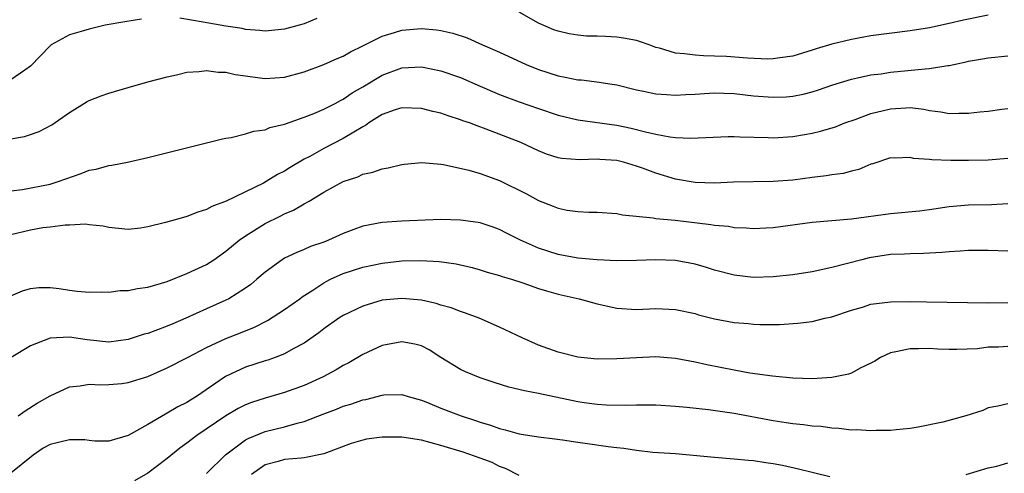
# Model space of a CAD drawing. Units: inches. Extents: x 2616000 to 2619000, y 1515000 to 1518000.
# Drawn here: x 2618396 to 2618497, y 1515763 to 1515810 of the extents above; entities that cross this region are included whole.
import ezdxf

# ---------------------------------------------------------------- set-up
doc = ezdxf.new("R2010")
doc.units = ezdxf.units.IN
doc.header["$MEASUREMENT"] = 0
doc.layers.add('LD26161515_2ft', color=93, linetype='Continuous')

msp = doc.modelspace()

# ---------------------------------------------------------------- linework, layer by layer
at = {"layer": 'LD26161515_2ft'}
for points, elevation in [([(2618408.37, 1515809.63), (2618406.65, 1515809.35), (2618404.65, 1515809), (2618403, 1515808.61), (2618402.43, 1515808.43), (2618401, 1515808.03), (2618399.13, 1515807), (2618399, 1515806.91), (2618397, 1515804.81), (2618396.42, 1515804.42), (2618395, 1515803.41)], 8574), ([(2618426.3, 1515809.7), (2618425, 1515809.16), (2618424.48, 1515809), (2618423, 1515808.61), (2618421, 1515808.41), (2618420.48, 1515808.48), (2618419, 1515808.57), (2618418.66, 1515808.66), (2618417, 1515808.9), (2618414.68, 1515809.32), (2618412.28, 1515809.72)], 8574), ([(2618495, 1515810.03), (2618492.47, 1515809.53), (2618491, 1515809.18), (2618489, 1515808.75), (2618487, 1515808.43), (2618483, 1515807.91), (2618481, 1515807.55), (2618479, 1515807.06), (2618477.41, 1515806.59), (2618477, 1515806.44), (2618475, 1515805.85), (2618473.68, 1515805.68), (2618473, 1515805.56), (2618472.46, 1515805.53), (2618470.38, 1515805.62), (2618468.21, 1515805.79), (2618467, 1515805.85), (2618465.87, 1515805.87), (2618465, 1515805.93), (2618463.92, 1515806.08), (2618463, 1515806.14), (2618461.35, 1515806.65), (2618461, 1515806.73), (2618460.31, 1515807), (2618459.33, 1515807.33), (2618459, 1515807.43), (2618457.69, 1515807.69), (2618457, 1515807.8), (2618455.84, 1515807.84), (2618455, 1515807.89), (2618453.9, 1515807.9), (2618453, 1515807.98), (2618452.12, 1515808.12), (2618451, 1515808.39), (2618450.55, 1515808.55), (2618449, 1515809.22), (2618447, 1515810.33)], 8574), ([(2618395, 1515797.37), (2618396.38, 1515797.62), (2618397, 1515797.81), (2618397.89, 1515798.11), (2618399.2, 1515798.8), (2618401, 1515800.08), (2618402.81, 1515801.19), (2618403, 1515801.3), (2618404.22, 1515801.78), (2618405, 1515802.05), (2618407, 1515802.64), (2618409, 1515803.21), (2618411, 1515803.74), (2618411.94, 1515803.94), (2618413, 1515804.19), (2618414.26, 1515804.26), (2618415, 1515804.37), (2618416.19, 1515804.19), (2618417, 1515804.2), (2618417.95, 1515803.95), (2618419, 1515803.82), (2618419.71, 1515803.71), (2618421, 1515803.55), (2618423, 1515803.68), (2618425, 1515804.25), (2618427, 1515804.99), (2618428.39, 1515805.61), (2618429, 1515805.85), (2618429.73, 1515806.27), (2618431, 1515806.88), (2618433, 1515807.89), (2618434.26, 1515808.25), (2618435, 1515808.5), (2618437, 1515808.67), (2618438.54, 1515808.54), (2618439, 1515808.47), (2618440.2, 1515808.2), (2618441.7, 1515807.7), (2618443.24, 1515807), (2618445, 1515806.24), (2618447.71, 1515805), (2618449, 1515804.49), (2618451, 1515803.81), (2618451.7, 1515803.7), (2618453, 1515803.4), (2618453.4, 1515803.4), (2618455.19, 1515803.19), (2618456.28, 1515803), (2618457, 1515802.89), (2618459, 1515802.4), (2618459.74, 1515802.26), (2618461, 1515801.98), (2618462.07, 1515801.93), (2618463, 1515801.85), (2618464.07, 1515801.93), (2618465, 1515801.96), (2618465.98, 1515802.02), (2618467, 1515802.07), (2618467.95, 1515802.05), (2618469, 1515802.01), (2618471, 1515801.79), (2618473, 1515801.63), (2618474.31, 1515801.69), (2618475, 1515801.74), (2618476.05, 1515801.95), (2618477, 1515802.19), (2618477.62, 1515802.38), (2618479.09, 1515802.91), (2618481, 1515803.5), (2618481.61, 1515803.61), (2618483, 1515803.92), (2618484.04, 1515804.04), (2618485, 1515804.19), (2618488.55, 1515804.55), (2618489, 1515804.56), (2618490.87, 1515804.87), (2618491, 1515804.87), (2618492.73, 1515805.27), (2618493, 1515805.34), (2618494.43, 1515805.57), (2618495, 1515805.68), (2618497, 1515805.88)], 8576), ([(2618395, 1515792.04), (2618396.19, 1515792.19), (2618399, 1515792.74), (2618399.84, 1515793), (2618402.18, 1515793.82), (2618403, 1515794.15), (2618403.73, 1515794.27), (2618405, 1515794.65), (2618405.32, 1515794.68), (2618406.93, 1515795), (2618409, 1515795.47), (2618416.64, 1515797.36), (2618417, 1515797.44), (2618417.53, 1515797.52), (2618419, 1515797.89), (2618419.84, 1515798.16), (2618421, 1515798.31), (2618421.48, 1515798.52), (2618423, 1515798.86), (2618423.09, 1515798.91), (2618425, 1515799.6), (2618425.98, 1515799.98), (2618427, 1515800.41), (2618428.17, 1515801), (2618428.71, 1515801.29), (2618429, 1515801.42), (2618429.93, 1515802.07), (2618431, 1515802.69), (2618433, 1515803.9), (2618435, 1515804.63), (2618437, 1515804.73), (2618439, 1515804.35), (2618441, 1515803.65), (2618443, 1515802.77), (2618445, 1515801.92), (2618447, 1515801.18), (2618449, 1515800.47), (2618451, 1515799.8), (2618453, 1515799.32), (2618457, 1515798.77), (2618458.46, 1515798.46), (2618459.92, 1515798.08), (2618461, 1515797.85), (2618462.43, 1515797.57), (2618463, 1515797.52), (2618464.57, 1515797.43), (2618468.39, 1515797.61), (2618469, 1515797.62), (2618469.57, 1515797.57), (2618472.48, 1515797.52), (2618473, 1515797.49), (2618475, 1515797.62), (2618476.19, 1515797.81), (2618477, 1515797.96), (2618477.85, 1515798.15), (2618479.38, 1515798.62), (2618480.32, 1515799), (2618481.37, 1515799.37), (2618483, 1515799.97), (2618484.27, 1515800.27), (2618485, 1515800.46), (2618486.56, 1515800.56), (2618487, 1515800.57), (2618488.42, 1515800.42), (2618489, 1515800.29), (2618490.15, 1515800.15), (2618491, 1515799.98), (2618492.01, 1515800.01), (2618493, 1515799.99), (2618494.13, 1515800.13), (2618495, 1515800.21), (2618496.41, 1515800.41), (2618497, 1515800.48)], 8578), ([(2618497, 1515795.36), (2618495, 1515795.2), (2618493, 1515795.14), (2618491.16, 1515795.16), (2618489.22, 1515795.22), (2618489, 1515795.25), (2618487.36, 1515795.36), (2618487, 1515795.46), (2618485.41, 1515795.41), (2618485, 1515795.42), (2618483.18, 1515794.82), (2618483, 1515794.78), (2618481.75, 1515794.25), (2618481, 1515794.07), (2618480.16, 1515793.84), (2618479, 1515793.68), (2618478.42, 1515793.58), (2618477, 1515793.42), (2618475, 1515793.15), (2618473, 1515792.99), (2618468.94, 1515792.94), (2618467, 1515792.85), (2618465, 1515792.91), (2618463, 1515793.26), (2618461, 1515793.86), (2618459.63, 1515794.38), (2618459, 1515794.59), (2618457.67, 1515795), (2618457, 1515795.17), (2618455.27, 1515795.27), (2618455, 1515795.31), (2618453.22, 1515795.22), (2618451.36, 1515795.36), (2618451, 1515795.43), (2618449.81, 1515795.81), (2618449, 1515796.13), (2618447.19, 1515797), (2618443.62, 1515798.38), (2618442.7, 1515798.7), (2618441.91, 1515799), (2618441.23, 1515799.23), (2618441, 1515799.33), (2618439.73, 1515799.73), (2618439, 1515799.99), (2618438.18, 1515800.18), (2618437, 1515800.48), (2618435, 1515800.54), (2618434.33, 1515800.33), (2618433, 1515799.85), (2618431.63, 1515799), (2618431.27, 1515798.73), (2618431, 1515798.61), (2618430.07, 1515798.07), (2618429, 1515797.4), (2618427, 1515796.37), (2618425.58, 1515795.58), (2618425, 1515795.28), (2618423.57, 1515794.43), (2618423, 1515794.06), (2618422.29, 1515793.71), (2618421.13, 1515793), (2618420.85, 1515792.85), (2618417.01, 1515791), (2618415.54, 1515790.46), (2618415, 1515790.13), (2618414.12, 1515789.88), (2618413, 1515789.41), (2618412.67, 1515789.33), (2618410.81, 1515788.81), (2618409, 1515788.35), (2618408.24, 1515788.24), (2618407, 1515788.09), (2618405, 1515788.3), (2618404.43, 1515788.43), (2618403, 1515788.57), (2618402.63, 1515788.63), (2618401, 1515788.53), (2618400.55, 1515788.55), (2618399, 1515788.33), (2618398.25, 1515788.25), (2618397, 1515788.02), (2618395, 1515787.54)], 8580), ([(2618395, 1515781.3), (2618396.19, 1515781.81), (2618397, 1515782.04), (2618397.85, 1515782.15), (2618399, 1515782.14), (2618399.95, 1515782.05), (2618401, 1515781.89), (2618401.79, 1515781.79), (2618403, 1515781.68), (2618404.29, 1515781.71), (2618405, 1515781.69), (2618406.17, 1515781.83), (2618407, 1515781.86), (2618407.95, 1515782.05), (2618409, 1515782.19), (2618411, 1515782.78), (2618413, 1515783.59), (2618415, 1515784.51), (2618415.76, 1515785), (2618417, 1515785.86), (2618418.35, 1515787), (2618419, 1515787.46), (2618421, 1515788.69), (2618422.55, 1515789.45), (2618423, 1515789.69), (2618423.92, 1515790.08), (2618425, 1515790.72), (2618425.5, 1515791), (2618427, 1515791.91), (2618429, 1515793.02), (2618430.5, 1515793.5), (2618431, 1515793.75), (2618432.04, 1515793.96), (2618433, 1515794.32), (2618433.59, 1515794.41), (2618435, 1515794.74), (2618435.23, 1515794.77), (2618437.06, 1515794.94), (2618439, 1515794.79), (2618439.25, 1515794.75), (2618441.85, 1515794.15), (2618443, 1515793.81), (2618445, 1515793.11), (2618447.76, 1515791.76), (2618449, 1515791.07), (2618450.48, 1515790.48), (2618451, 1515790.26), (2618451.92, 1515790.08), (2618453, 1515789.92), (2618454.15, 1515789.85), (2618455, 1515789.86), (2618457, 1515789.73), (2618457.59, 1515789.59), (2618460.71, 1515789.29), (2618461, 1515789.23), (2618462.96, 1515789.04), (2618466.61, 1515788.61), (2618467, 1515788.53), (2618468.42, 1515788.42), (2618469, 1515788.3), (2618470.26, 1515788.26), (2618471, 1515788.19), (2618472.26, 1515788.26), (2618473, 1515788.29), (2618477, 1515788.83), (2618481, 1515789.2), (2618485, 1515789.74), (2618487.98, 1515790.02), (2618489, 1515790.14), (2618491, 1515790.43), (2618493, 1515790.61), (2618495.34, 1515790.66), (2618497, 1515790.75)], 8582), ([(2618497, 1515785.89), (2618495, 1515785.95), (2618493, 1515785.94), (2618492.13, 1515785.87), (2618491, 1515785.8), (2618490.27, 1515785.73), (2618488.37, 1515785.63), (2618487, 1515785.61), (2618486.43, 1515785.57), (2618485, 1515785.52), (2618482.82, 1515785.18), (2618482.07, 1515785), (2618479, 1515784.2), (2618477, 1515783.77), (2618475, 1515783.44), (2618473, 1515783.23), (2618471, 1515783.18), (2618469, 1515783.4), (2618467, 1515783.93), (2618466.19, 1515784.19), (2618465, 1515784.55), (2618463, 1515784.92), (2618461, 1515784.99), (2618459, 1515784.91), (2618457, 1515784.88), (2618455, 1515784.97), (2618453, 1515785.15), (2618451, 1515785.52), (2618449, 1515786.18), (2618447.14, 1515787), (2618445.72, 1515787.72), (2618445, 1515788.1), (2618444.34, 1515788.34), (2618443, 1515788.78), (2618442.82, 1515788.82), (2618441, 1515789.06), (2618439, 1515789.11), (2618435, 1515788.93), (2618433, 1515788.8), (2618431, 1515788.44), (2618430.08, 1515788.08), (2618429, 1515787.69), (2618427.49, 1515787), (2618427, 1515786.81), (2618425.65, 1515786.35), (2618425, 1515786.04), (2618424.25, 1515785.75), (2618423, 1515785.14), (2618422.76, 1515785), (2618421, 1515783.73), (2618420.17, 1515783), (2618419.53, 1515782.47), (2618419, 1515782.1), (2618417.29, 1515781), (2618417, 1515780.85), (2618415, 1515779.96), (2618412.89, 1515779), (2618411.55, 1515778.45), (2618411, 1515778.21), (2618409.71, 1515777.71), (2618409, 1515777.46), (2618408.63, 1515777.37), (2618407, 1515776.82), (2618405, 1515776.57), (2618402.8, 1515776.8), (2618401, 1515777.08), (2618399, 1515776.96), (2618397, 1515776.17), (2618395.03, 1515775)], 8584), ([(2618395.74, 1515769), (2618396.47, 1515769.53), (2618397.68, 1515770.32), (2618399, 1515771.07), (2618401, 1515772), (2618402.08, 1515772.08), (2618403, 1515772.27), (2618404.18, 1515772.18), (2618405, 1515772.22), (2618406.33, 1515772.33), (2618407, 1515772.41), (2618409, 1515773.03), (2618411, 1515773.92), (2618413.05, 1515775), (2618415, 1515776.01), (2618417, 1515776.93), (2618418.49, 1515777.51), (2618419.91, 1515778.09), (2618421.24, 1515778.76), (2618423, 1515779.91), (2618424.55, 1515781), (2618424.8, 1515781.2), (2618425.89, 1515781.89), (2618427, 1515782.63), (2618427.24, 1515782.76), (2618427.71, 1515783), (2618429, 1515783.59), (2618431, 1515784.25), (2618433, 1515784.66), (2618435, 1515784.87), (2618436.93, 1515784.93), (2618438.83, 1515784.83), (2618440.57, 1515784.57), (2618442.19, 1515784.19), (2618443, 1515783.97), (2618443.74, 1515783.74), (2618445, 1515783.39), (2618445.28, 1515783.28), (2618446.22, 1515783), (2618447.38, 1515782.62), (2618449, 1515782.06), (2618449.8, 1515781.8), (2618451, 1515781.48), (2618453.15, 1515781), (2618455, 1515780.49), (2618457, 1515780.03), (2618459, 1515779.91), (2618461, 1515779.99), (2618463, 1515779.9), (2618465, 1515779.49), (2618465.37, 1515779.37), (2618467, 1515778.96), (2618469, 1515778.57), (2618470.46, 1515778.46), (2618471, 1515778.39), (2618471.64, 1515778.36), (2618473.63, 1515778.37), (2618475.51, 1515778.49), (2618477, 1515778.67), (2618478.3, 1515779), (2618479, 1515779.15), (2618481, 1515779.82), (2618482.15, 1515780.15), (2618483, 1515780.43), (2618485, 1515780.7), (2618487, 1515780.72), (2618488.7, 1515780.7), (2618495, 1515780.58), (2618497, 1515780.61)], 8586), ([(2618497, 1515776.12), (2618496.06, 1515776.06), (2618495, 1515776.05), (2618493.89, 1515775.89), (2618491.79, 1515775.79), (2618491, 1515775.8), (2618489.84, 1515775.84), (2618489, 1515775.9), (2618487.86, 1515775.86), (2618487, 1515775.88), (2618485.55, 1515775.55), (2618485, 1515775.48), (2618483.99, 1515775), (2618483.39, 1515774.61), (2618483, 1515774.41), (2618481.89, 1515773.89), (2618481, 1515773.39), (2618480.72, 1515773.28), (2618479, 1515772.93), (2618477, 1515772.8), (2618475, 1515772.86), (2618472.94, 1515773.06), (2618470.61, 1515773.39), (2618469, 1515773.68), (2618466.22, 1515774.22), (2618465, 1515774.5), (2618463, 1515774.89), (2618461, 1515775.04), (2618459, 1515774.96), (2618457, 1515774.84), (2618455, 1515774.83), (2618453.01, 1515775.01), (2618451, 1515775.52), (2618449, 1515776.25), (2618447.3, 1515777), (2618445, 1515778.09), (2618442.9, 1515779), (2618441.51, 1515779.51), (2618441, 1515779.68), (2618440.06, 1515780.06), (2618439, 1515780.36), (2618438.52, 1515780.52), (2618437, 1515780.85), (2618435, 1515781.03), (2618433, 1515780.84), (2618431, 1515780.25), (2618429, 1515779.28), (2618428.56, 1515779), (2618427, 1515777.91), (2618426.49, 1515777.51), (2618425, 1515776.47), (2618423.87, 1515775.87), (2618423, 1515775.37), (2618422.05, 1515775), (2618421.27, 1515774.73), (2618421, 1515774.65), (2618419, 1515773.99), (2618416.97, 1515773.03), (2618413.97, 1515771), (2618413.37, 1515770.63), (2618413, 1515770.39), (2618412.07, 1515769.93), (2618411, 1515769.27), (2618410.81, 1515769.19), (2618409, 1515768.13), (2618407, 1515767.01), (2618405, 1515766.43), (2618403.57, 1515766.43), (2618403, 1515766.49), (2618402.55, 1515766.55), (2618401, 1515766.57), (2618399, 1515766.08), (2618398.3, 1515765.7), (2618397.28, 1515765), (2618395, 1515763.14)], 8588), ([(2618497, 1515770.24), (2618495.99, 1515770.01), (2618495, 1515769.82), (2618494.44, 1515769.56), (2618492.71, 1515769), (2618490.37, 1515768.37), (2618487.84, 1515767.84), (2618487, 1515767.7), (2618485.59, 1515767.59), (2618485, 1515767.51), (2618483.52, 1515767.52), (2618483, 1515767.47), (2618481.57, 1515767.57), (2618481, 1515767.56), (2618479.72, 1515767.72), (2618479, 1515767.75), (2618477.91, 1515767.91), (2618477, 1515767.96), (2618476.1, 1515768.1), (2618475, 1515768.19), (2618474.31, 1515768.31), (2618473, 1515768.49), (2618469, 1515769.25), (2618466.37, 1515769.63), (2618464.15, 1515769.86), (2618463, 1515769.96), (2618461, 1515770.1), (2618459.9, 1515770.1), (2618459, 1515770.12), (2618457.93, 1515770.07), (2618455.91, 1515770.09), (2618455, 1515770.16), (2618453.66, 1515770.34), (2618453, 1515770.44), (2618449, 1515771.29), (2618447.56, 1515771.56), (2618445.96, 1515771.96), (2618444.43, 1515772.43), (2618443, 1515772.91), (2618441.53, 1515773.53), (2618441, 1515773.77), (2618439, 1515774.98), (2618437.78, 1515775.78), (2618437, 1515776.17), (2618436.34, 1515776.34), (2618435, 1515776.58), (2618433, 1515776.2), (2618431, 1515775.28), (2618429.56, 1515774.44), (2618429, 1515774.16), (2618428.28, 1515773.72), (2618426.95, 1515773), (2618425, 1515772.12), (2618423, 1515771.4), (2618421, 1515770.83), (2618419.62, 1515770.38), (2618419, 1515770.13), (2618418.25, 1515769.75), (2618416.99, 1515769.01), (2618414.01, 1515767), (2618413, 1515766.21), (2618412.29, 1515765.71), (2618411, 1515764.66), (2618409, 1515763.13), (2618407.64, 1515762.36)], 8590), ([(2618415, 1515763.11), (2618416.97, 1515765.03), (2618419, 1515766.55), (2618419.29, 1515766.71), (2618421, 1515767.4), (2618423, 1515767.89), (2618424.28, 1515768.28), (2618425, 1515768.45), (2618427, 1515769.22), (2618428.3, 1515769.7), (2618429, 1515770.01), (2618429.78, 1515770.22), (2618431, 1515770.66), (2618431.3, 1515770.7), (2618433, 1515771.14), (2618433.16, 1515771.16), (2618435, 1515771.21), (2618435.64, 1515771), (2618437, 1515770.63), (2618437.61, 1515770.39), (2618439, 1515769.8), (2618441.07, 1515769), (2618442.54, 1515768.54), (2618443, 1515768.36), (2618444.06, 1515768.06), (2618445, 1515767.7), (2618445.58, 1515767.58), (2618447, 1515767.16), (2618449, 1515766.85), (2618450.65, 1515766.65), (2618451.43, 1515766.57), (2618453, 1515766.33), (2618453.77, 1515766.23), (2618456.12, 1515765.88), (2618457, 1515765.77), (2618457.71, 1515765.71), (2618459, 1515765.49), (2618460.69, 1515765.31), (2618463, 1515765.15), (2618467, 1515764.78), (2618469, 1515764.62), (2618470.46, 1515764.46), (2618471, 1515764.43), (2618472.23, 1515764.24), (2618473, 1515764.14), (2618473.95, 1515763.95), (2618475.6, 1515763.6), (2618477, 1515763.23), (2618478.8, 1515762.8)], 8592), ([(2618447, 1515762.92), (2618445.62, 1515763.62), (2618445, 1515763.84), (2618444.23, 1515764.23), (2618443, 1515764.69), (2618441.28, 1515765.28), (2618439, 1515765.99), (2618437, 1515766.52), (2618435, 1515766.83), (2618433, 1515766.83), (2618431.39, 1515766.61), (2618431, 1515766.53), (2618429.81, 1515766.19), (2618427, 1515765.11), (2618425, 1515764.7), (2618424.69, 1515764.69), (2618423, 1515764.54), (2618422.34, 1515764.34), (2618421, 1515764.01), (2618419.62, 1515763)], 8594), ([(2618492.73, 1515763), (2618495, 1515763.68), (2618495.87, 1515763.87), (2618497, 1515764.2)], 8592)]:
    msp.add_lwpolyline(points, dxfattribs=dict(at, elevation=elevation))

doc.saveas('drawing.dxf')
